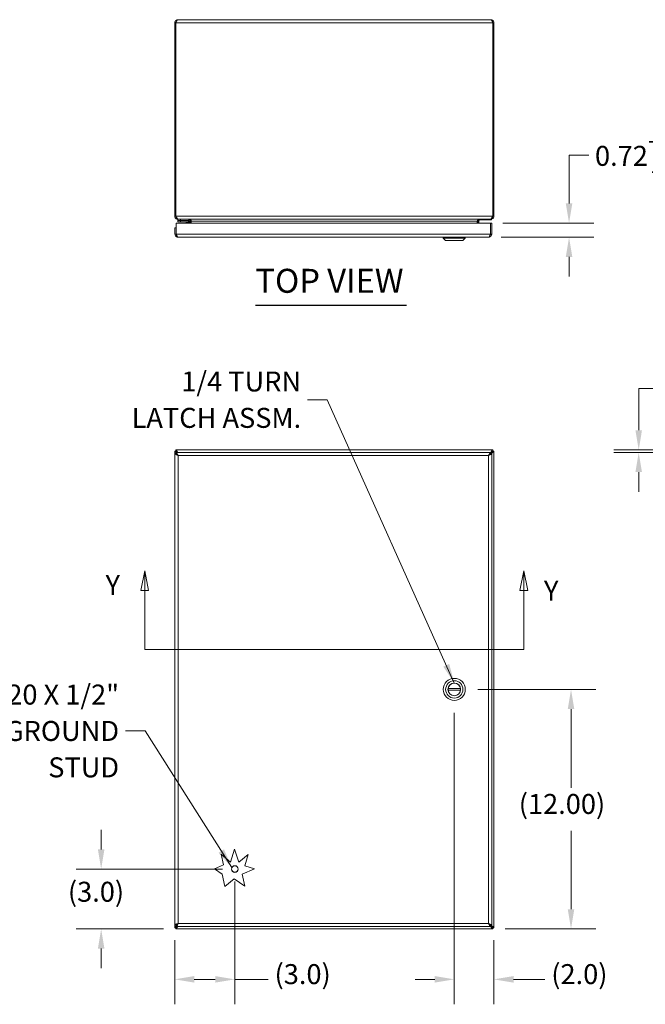
# Model space of a CAD drawing. Units: inches. Extents: x 7 to 163, y 4 to 101.
# Drawn here: x 38 to 70, y 52 to 101 of the extents above; entities that cross this region are included whole.
import ezdxf

# ---------------------------------------------------------------- set-up
doc = ezdxf.new("R2010")
doc.units = ezdxf.units.IN
doc.header["$LTSCALE"] = 10
doc.header["$MEASUREMENT"] = 0
for name, color, linetype, lineweight in [('Dimension (ANSI)', 7, 'Continuous', 5), ('Section Line (ANSI)', 7, 'Continuous', 5), ('Symbol (ANSI)', 7, 'Continuous', 5), ('Visible (ANSI)', 7, 'Continuous', 5), ('Visible Narrow (ANSI)', 7, 'Continuous', 5)]:
    doc.layers.add(name, color=color, linetype=linetype, lineweight=lineweight)
doc.styles.add('ROMANS', font='romans.shx')
doc.styles.add('Text Style168', font='tahoma.ttf')
doc.dimstyles.new('Default (ANSI)', dxfattribs={"dimscale": 10, "dimtxt": 0.1, "dimasz": 0.098425, "dimexe": 0.125, "dimexo": 0.0625, "dimgap": 0.031496, "dimtad": 0, "dimtih": 1, "dimtoh": 1, "dimrnd": 1e-08, "dimzin": 0, "dimdsep": 46, "dimtxsty": 'ROMANS', "dimcen": 0.09, "dimdle": 0.393701, "dimclrd": 256, "dimclre": 256, "dimclrt": 256, "dimadec": 0, "dimazin": 0, "dimtfac": 1, "dimtofl": 0, "dimtmove": 0, "dimatfit": 3, "dimfxl": 1, "dimtolj": 1, "dimtzin": 0, "dimlwd": -1, "dimlwe": -1, "dimarcsym": 0})
doc.dimstyles.new('Default (ANSI)$7', dxfattribs={"dimscale": 10, "dimtxt": 0.1, "dimasz": 0.098425, "dimexe": 0.125, "dimexo": 0.0625, "dimgap": 0.031496, "dimtad": 0, "dimtih": 1, "dimtoh": 1, "dimrnd": 1e-08, "dimzin": 0, "dimdsep": 46, "dimtxsty": 'ROMANS', "dimcen": 0.09, "dimdle": 0.393701, "dimclrd": 256, "dimclre": 256, "dimclrt": 256, "dimadec": 0, "dimazin": 0, "dimtfac": 1, "dimtofl": 0, "dimtmove": 0, "dimatfit": 3, "dimfxl": 1, "dimtolj": 1, "dimtzin": 0, "dimlwd": -1, "dimlwe": -1, "dimarcsym": 0})

# ---------------------------------------------------------------- blocks, each defined once
blk = doc.blocks.new('*D4')
at = {"layer": 'Defpoints', "color": 0, "transparency": 16777216}
for p in [(49.039, 58.667), (42.339, 55.667), (46.083, 55.667)]:
    blk.add_point(p, dxfattribs=at)
at = {"layer": 'Dimension (ANSI)', "transparency": 16777216}
for p, q in [((42.339, 59.651), (42.339, 60.636)), ((48.414, 58.667), (41.089, 58.667)), ((45.458, 55.667), (41.089, 55.667)), ((42.339, 54.683), (42.339, 53.699))]:
    blk.add_line(p, q, dxfattribs=at)
for points in [[(42.175, 59.651), (42.503, 59.651), (42.339, 58.667)], [(42.175, 54.683), (42.503, 54.683), (42.339, 55.667)]]:
    blk.add_solid(points, dxfattribs=at)
at = {"layer": 'Dimension (ANSI)', "transparency": 16777216, "insert": (40.672, 58.03), "char_height": 1, "attachment_point": 1, "style": 'ROMANS'}
blk.add_mtext('\\A1;(3.0)', dxfattribs=at)
blk = doc.blocks.new('*D5')
at = {"layer": 'Defpoints', "color": 0, "transparency": 16777216}
for p in [(49.039, 58.667), (46.023, 55.727), (46.023, 53.14)]:
    blk.add_point(p, dxfattribs=at)
at = {"layer": 'Dimension (ANSI)', "transparency": 16777216}
for p, q in [((49.039, 58.042), (49.039, 51.89)), ((46.023, 55.102), (46.023, 51.89)), ((47.007, 53.14), (48.055, 53.14)), ((49.039, 53.14), (50.715, 53.14))]:
    blk.add_line(p, q, dxfattribs=at)
for points in [[(47.007, 53.304), (47.007, 52.976), (46.023, 53.14)], [(48.055, 53.304), (48.055, 52.976), (49.039, 53.14)]]:
    blk.add_solid(points, dxfattribs=at)
at = {"layer": 'Dimension (ANSI)', "transparency": 16777216, "insert": (51.03, 53.902), "char_height": 1, "attachment_point": 1, "style": 'ROMANS'}
blk.add_mtext('\\A1;(3.0)', dxfattribs=at)
blk = doc.blocks.new('2dTransSection1')
at = {"layer": 'Section Line (ANSI)', "linetype": 'Continuous'}
for p, q in [((4.4524, 7.3604), (4.4329, 7.2624)), ((4.4524, 7.2624), (4.4524, 7.3604)), ((4.4719, 7.2624), (4.4524, 7.3604)), ((6.3523, 7.3604), (6.3328, 7.2624)), ((6.3523, 7.2624), (6.3523, 7.3604)), ((6.3718, 7.2624), (6.3523, 7.3604)), ((4.4329, 7.2624), (4.4719, 7.2624)), ((4.4524, 6.9667), (4.4524, 7.2624)), ((6.3328, 7.2624), (6.3718, 7.2624)), ((6.3523, 6.9667), (6.3523, 7.2624)), ((4.4524, 6.9667), (6.3523, 6.9667)), ((4.4524, 6.9667), (4.4684, 6.9667)), ((6.3363, 6.9667), (6.3523, 6.9667))]:
    blk.add_line(p, q, dxfattribs=at)
at = {"layer": 'Section Line (ANSI)', "linetype": 'Continuous', "flags": 128}
for points in [[(4.4719, 7.2624), (4.4524, 7.3604), (4.4329, 7.2624), (4.4719, 7.2624)], [(6.3718, 7.2624), (6.3523, 7.3604), (6.3328, 7.2624), (6.3718, 7.2624)]]:
    blk.add_lwpolyline(points, dxfattribs=at)
at = {"layer": 'Section Line (ANSI)'}
for points in [[(4.4719, 7.2624), (4.4524, 7.3604), (4.4329, 7.2624), (4.4719, 7.2624)], [(6.3718, 7.2624), (6.3523, 7.3604), (6.3328, 7.2624), (6.3718, 7.2624)]]:
    blk.add_solid(points, dxfattribs=at)
at = {"layer": 'Section Line (ANSI)', "char_height": 0.1, "attachment_point": 7, "style": 'ROMANS'}
for insert in [(4.256, 7.2092), (6.4535, 7.1798)]:
    blk.add_mtext('Y', dxfattribs=dict(at, insert=insert))
blk = doc.blocks.new('*D16')
at = {"layer": 'Defpoints', "color": 0, "transparency": 16777216}
for p in [(60.039, 67.116), (62.023, 55.727), (62.023, 53.14)]:
    blk.add_point(p, dxfattribs=at)
at = {"layer": 'Dimension (ANSI)', "transparency": 16777216}
for p, q in [((60.039, 66.491), (60.039, 51.89)), ((62.023, 55.102), (62.023, 51.89)), ((59.055, 53.14), (58.071, 53.14)), ((63.007, 53.14), (64.585, 53.14))]:
    blk.add_line(p, q, dxfattribs=at)
for points in [[(59.055, 53.304), (59.055, 52.976), (60.039, 53.14)], [(63.007, 53.304), (63.007, 52.976), (62.023, 53.14)]]:
    blk.add_solid(points, dxfattribs=at)
at = {"layer": 'Dimension (ANSI)', "transparency": 16777216, "insert": (64.9, 53.902), "char_height": 1, "attachment_point": 1, "style": 'ROMANS'}
blk.add_mtext('\\A1;(2.0)', dxfattribs=at)
blk = doc.blocks.new('*D17')
at = {"layer": 'Defpoints', "color": 0, "transparency": 16777216}
for p in [(60.59, 67.667), (61.963, 55.667), (65.89, 55.667)]:
    blk.add_point(p, dxfattribs=at)
at = {"layer": 'Dimension (ANSI)', "transparency": 16777216}
for p, q in [((61.215, 67.667), (67.14, 67.667)), ((65.89, 66.683), (65.89, 62.744)), ((65.89, 56.651), (65.89, 60.59)), ((62.588, 55.667), (67.14, 55.667))]:
    blk.add_line(p, q, dxfattribs=at)
for points in [[(65.726, 66.683), (66.054, 66.683), (65.89, 67.667)], [(65.726, 56.651), (66.054, 56.651), (65.89, 55.667)]]:
    blk.add_solid(points, dxfattribs=at)
at = {"layer": 'Dimension (ANSI)', "transparency": 16777216, "insert": (63.271, 62.429), "char_height": 1, "attachment_point": 1, "style": 'ROMANS'}
blk.add_mtext('\\A1;(12.00)', dxfattribs=at)
blk = doc.blocks.new('*D22')
at = {"layer": 'Defpoints', "color": 0, "transparency": 16777216}
for p in [(61.854, 91.038), (61.761, 90.323), (65.791, 90.323)]:
    blk.add_point(p, dxfattribs=at)
at = {"layer": 'Dimension (ANSI)', "transparency": 16777216}
for p, q in [((66.776, 94.437), (65.791, 94.437)), ((65.791, 94.437), (65.791, 93.007)), ((65.791, 92.023), (65.791, 93.007)), ((62.479, 91.038), (67.041, 91.038)), ((62.386, 90.323), (67.041, 90.323)), ((65.791, 89.339), (65.791, 88.355))]:
    blk.add_line(p, q, dxfattribs=at)
for points in [[(65.627, 92.023), (65.956, 92.023), (65.791, 91.038)], [(65.627, 89.339), (65.956, 89.339), (65.791, 90.323)]]:
    blk.add_solid(points, dxfattribs=at)
at = {"layer": 'Dimension (ANSI)', "transparency": 16777216, "insert": (67.091, 95.603), "char_height": 1, "attachment_point": 1, "style": 'ROMANS'}
blk.add_mtext('\\A1;0.72\\S+0.083^ -0.031;', dxfattribs=at)
blk = doc.blocks.new('*D24')
at = {"layer": 'Defpoints', "color": 0, "transparency": 16777216}
for p in [(69.282, 79.542), (77.492, 79.542), (78.394, 79.667)]:
    blk.add_point(p, dxfattribs=at)
at = {"layer": 'Dimension (ANSI)', "transparency": 16777216}
for p, q in [((69.282, 80.651), (69.282, 82.75)), ((69.282, 82.75), (70.266, 82.75)), ((77.769, 79.667), (68.032, 79.667)), ((76.867, 79.542), (68.032, 79.542)), ((69.282, 78.558), (69.282, 77.574))]:
    blk.add_line(p, q, dxfattribs=at)
for points in [[(69.118, 80.651), (69.446, 80.651), (69.282, 79.667)], [(69.118, 78.558), (69.446, 78.558), (69.282, 79.542)]]:
    blk.add_solid(points, dxfattribs=at)
at = {"layer": 'Dimension (ANSI)', "transparency": 16777216, "insert": (70.581, 83.512), "char_height": 1, "attachment_point": 1, "style": 'ROMANS'}
blk.add_mtext('\\A1;(0.13)', dxfattribs=at)

msp = doc.modelspace()

# ---------------------------------------------------------------- linework, layer by layer
at = {"layer": 'Symbol (ANSI)', "lineweight": 30}
msp.add_line((50.0733, 86.9226), (57.6447, 86.9226), dxfattribs=at)
at = {"layer": 'Visible (ANSI)'}
for p, q in [((46.1756, 101.2257), (61.8701, 101.2257)), ((46.0229, 101.073), (46.0229, 91.3785)), ((46.0819, 101.073), (46.0229, 101.073)), ((46.0819, 101.073), (46.0819, 91.3785)), ((46.0826, 91.3785), (46.0826, 101.073)), ((61.9631, 101.073), (61.9631, 91.3785)), ((61.9639, 101.073), (61.9639, 91.3785)), ((61.9639, 101.073), (62.0229, 101.073)), ((62.0229, 91.3785), (62.0229, 101.073)), ((46.0229, 91.3785), (46.0819, 91.3785)), ((61.9639, 91.3785), (62.0229, 91.3785)), ((46.0982, 90.7883), (46.0392, 90.7883)), ((46.0392, 90.7883), (46.0392, 90.476)), ((46.0982, 90.476), (46.0982, 90.7883)), ((46.0989, 90.476), (46.0989, 91.0383)), ((46.0989, 91.0383), (61.8545, 91.0383)), ((46.1756, 91.232), (46.1756, 91.2257)), ((46.1756, 91.2257), (46.1965, 91.2257)), ((46.1889, 91.2257), (46.1889, 91.1637)), ((46.3139, 91.1637), (46.1889, 91.1637)), ((46.1889, 91.1047), (46.1889, 91.1637)), ((46.1889, 91.1047), (46.3139, 91.1047)), ((61.8492, 91.2257), (46.1965, 91.2257)), ((46.3139, 91.1637), (46.6658, 91.1637)), ((46.6658, 91.1047), (46.3139, 91.1047)), ((46.6392, 91.0383), (46.5874, 91.09)), ((46.6658, 91.1637), (46.7389, 91.1637)), ((46.6928, 91.0383), (46.6928, 91.0777)), ((46.7389, 91.2232), (46.7389, 91.1637)), ((46.7518, 91.0777), (46.7518, 91.0383)), ((46.7764, 91.132), (46.7764, 91.0383)), ((46.8354, 91.0383), (46.8354, 91.132)), ((46.8562, 91.132), (46.8562, 91.0383)), ((61.1895, 91.132), (61.1895, 91.0383)), ((61.2104, 91.132), (61.2104, 91.0383)), ((61.2215, 91.1894), (61.2215, 91.1894)), ((61.2694, 91.132), (61.2694, 91.0383)), ((61.8808, 91.1894), (61.289, 91.1894)), ((61.8492, 91.2257), (61.8701, 91.2257)), ((61.8545, 91.0383), (61.8545, 90.476)), ((61.8552, 90.476), (61.8552, 91.0383)), ((61.8552, 91.0383), (61.9142, 91.0383)), ((61.8701, 91.232), (61.8701, 91.2257)), ((61.8967, 91.2281), (61.8988, 91.2041)), ((61.9142, 90.476), (61.9142, 91.0383)), ((46.0982, 90.476), (46.0392, 90.476)), ((61.7614, 90.3233), (46.1919, 90.3233)), ((59.488, 90.2839), (59.488, 90.3233)), ((60.5904, 90.2839), (60.5904, 90.3233)), ((61.8552, 90.476), (61.9142, 90.476)), ((60.5904, 90.2839), (59.488, 90.2839)), ((59.6061, 90.1658), (59.488, 90.2839)), ((60.4722, 90.1658), (59.6061, 90.1658)), ((60.4722, 90.1658), (60.5904, 90.2839)), ((46.0229, 55.7269), (46.0229, 79.6074)), ((46.0229, 79.6074), (46.0819, 79.6074)), ((46.0392, 55.8519), (46.0392, 79.4824)), ((46.0982, 79.4824), (46.0392, 79.4824)), ((46.0826, 79.6672), (61.9631, 79.6672)), ((46.0826, 79.6082), (46.0826, 79.6672)), ((46.0989, 79.5422), (61.8545, 79.5422)), ((46.0989, 79.4832), (46.0989, 79.5422)), ((61.7738, 79.3973), (61.855, 79.4784)), ((61.8545, 79.4832), (61.8545, 79.5422)), ((61.8552, 79.4824), (61.9142, 79.4824)), ((61.859, 79.4824), (61.8701, 79.4935)), ((61.9142, 79.4824), (61.9142, 55.8519)), ((61.9631, 79.6672), (61.9631, 79.6082)), ((61.9639, 79.6074), (62.0229, 79.6074)), ((62.0229, 79.6074), (62.0229, 55.7269)), ((60.3517, 67.7065), (59.7267, 67.7065)), ((60.3517, 67.6278), (59.7267, 67.6278)), ((48.4749, 58.8799), (48.3614, 59.416)), ((48.3614, 59.416), (48.8266, 59.0121)), ((48.8266, 59.0121), (49.0242, 59.6672)), ((49.0242, 59.6672), (49.2467, 59.0091)), ((49.2467, 59.0091), (49.7105, 59.3944)), ((49.7105, 59.3944), (49.5379, 58.8219)), ((48.0243, 58.6803), (48.4749, 58.8799)), ((49.5379, 58.8219), (50.0241, 58.6752)), ((48.4102, 58.4041), (48.0243, 58.6803)), ((48.5397, 57.7924), (48.4102, 58.4041)), ((50.0241, 58.6752), (49.4119, 58.4041)), ((49.4119, 58.4041), (49.5379, 57.8092)), ((49.0126, 58.1852), (48.5397, 57.7924)), ((49.5379, 57.8092), (49.0126, 58.1852)), ((46.0982, 55.8519), (46.0392, 55.8519)), ((46.0989, 55.8512), (46.0989, 55.7922)), ((61.8545, 55.7922), (46.0989, 55.7922)), ((61.855, 55.8559), (61.7738, 55.9371)), ((61.8545, 55.8512), (61.8545, 55.7922)), ((61.8552, 55.8519), (61.9142, 55.8519)), ((61.8701, 55.8408), (61.859, 55.8519)), ((46.0819, 55.7269), (46.0229, 55.7269)), ((46.0826, 55.6672), (46.0826, 55.7262)), ((61.9631, 55.6672), (46.0826, 55.6672)), ((61.9631, 55.7262), (61.9631, 55.6672)), ((62.0229, 55.7269), (61.9639, 55.7269))]:
    msp.add_line(p, q, dxfattribs=at)
for centre, radius in [((60.0392, 67.6672), 0.5512), ((60.0392, 67.6672), 0.4331), ((60.0392, 67.6672), 0.3169), ((49.0392, 58.6672), 0.1685)]:
    msp.add_circle(centre, radius, dxfattribs=at)
for centre, radius, start, end in [((46.5521, 91.0547), 0.05, 45, 90), ((46.6658, 91.0777), 0.086, 0, 90), ((46.6658, 91.0777), 0.0269, 0, 90), ((46.6826, 91.132), 0.1528, 0, 22.10858), ((61.3631, 91.132), 0.1527, 157.89142, 180), ((60.0392, 67.6672), 0.315, 172.81924, 187.18076), ((60.0392, 67.6672), 0.315, 7.18076, 172.81924), ((60.0392, 67.6672), 0.315, 187.18076, 352.81924), ((60.0392, 67.6672), 0.315, 352.81924, 7.18076)]:
    msp.add_arc(centre, radius, start, end, dxfattribs=at)
for points, knots in [([(46.1756, 101.2257), (46.1248, 101.2257), (46.0748, 101.1985), (46.0473, 101.1558), (46.0314, 101.1313), (46.0229, 101.1022), (46.0229, 101.073)], [0, 0, 0, 0, 0.997694, 0.997694, 0.997694, 1.5707963, 1.5707963, 1.5707963, 1.5707963]), ([(46.0826, 101.073), (46.1023, 101.1238), (46.122, 101.1738), (46.1417, 101.2013), (46.153, 101.2172), (46.1643, 101.2257), (46.1756, 101.2257)], [0, 0, 0, 0, 0.997694, 0.997694, 0.997694, 1.5707963, 1.5707963, 1.5707963, 1.5707963]), ([(62.0229, 101.073), (62.0229, 101.1238), (61.9956, 101.1738), (61.9529, 101.2013), (61.9284, 101.2172), (61.8993, 101.2257), (61.8701, 101.2257)], [0, 0, 0, 0, 0.997694, 0.997694, 0.997694, 1.5707963, 1.5707963, 1.5707963, 1.5707963]), ([(61.8701, 101.2257), (61.8898, 101.2257), (61.9095, 101.1985), (61.9292, 101.1558), (61.9405, 101.1313), (61.9518, 101.1022), (61.9631, 101.073)], [0, 0, 0, 0, 0.997694, 0.997694, 0.997694, 1.5707963, 1.5707963, 1.5707963, 1.5707963]), ([(46.1092, 101.1388), (46.1017, 101.1314), (46.0955, 101.1228), (46.0909, 101.1132), (46.085, 101.1007), (46.0819, 101.0869), (46.0819, 101.073)], [0.78969082, 0.78969082, 0.78969082, 0.78969082, 1.12719708, 1.12719708, 1.12719708, 1.57079633, 1.57079633, 1.57079633, 1.57079633]), ([(61.9365, 101.1388), (61.944, 101.1314), (61.9503, 101.1228), (61.9548, 101.1132), (61.9607, 101.1007), (61.9639, 101.0869), (61.9639, 101.073)], [0.78969082, 0.78969082, 0.78969082, 0.78969082, 1.12719708, 1.12719708, 1.12719708, 1.57079633, 1.57079633, 1.57079633, 1.57079633]), ([(46.0229, 91.3785), (46.0229, 91.3277), (46.0501, 91.2777), (46.0928, 91.2502), (46.1173, 91.2343), (46.1464, 91.2257), (46.1756, 91.2257)], [0, 0, 0, 0, 0.997694, 0.997694, 0.997694, 1.5707963, 1.5707963, 1.5707963, 1.5707963]), ([(46.1965, 91.2257), (46.1723, 91.2257), (46.1482, 91.253), (46.1241, 91.2957), (46.1103, 91.3202), (46.0964, 91.3493), (46.0826, 91.3785)], [0, 0, 0, 0, 0.997694, 0.997694, 0.997694, 1.5707963, 1.5707963, 1.5707963, 1.5707963]), ([(61.9631, 91.3785), (61.939, 91.3277), (61.9149, 91.2777), (61.8908, 91.2502), (61.8769, 91.2343), (61.8631, 91.2257), (61.8492, 91.2257)], [0, 0, 0, 0, 0.997694, 0.997694, 0.997694, 1.5707963, 1.5707963, 1.5707963, 1.5707963]), ([(61.8701, 91.2257), (61.9209, 91.2257), (61.9709, 91.253), (61.9984, 91.2957), (62.0143, 91.3202), (62.0229, 91.3493), (62.0229, 91.3785)], [0, 0, 0, 0, 0.997694, 0.997694, 0.997694, 1.5707963, 1.5707963, 1.5707963, 1.5707963]), ([(46.8354, 91.1793), (46.8238, 91.1914), (46.8077, 91.2019), (46.7888, 91.2098), (46.7847, 91.2114), (46.7806, 91.213), (46.7764, 91.2144)], [-2.61284457, -2.61284457, -2.61284457, -2.61284457, -2.16321929, -2.16321929, -2.16321929, -2.06824756, -2.06824756, -2.06824756, -2.06824756]), ([(61.2104, 91.1793), (61.2219, 91.1914), (61.238, 91.2019), (61.257, 91.2098), (61.261, 91.2114), (61.2651, 91.213), (61.2694, 91.2144)], [-2.61284457, -2.61284457, -2.61284457, -2.61284457, -2.16321929, -2.16321929, -2.16321929, -2.06824756, -2.06824756, -2.06824756, -2.06824756]), ([(61.2822, 91.1793), (61.2892, 91.1914), (61.2991, 91.2019), (61.3108, 91.2098), (61.3132, 91.2114), (61.3158, 91.213), (61.3184, 91.2144)], [-2.61284457, -2.61284457, -2.61284457, -2.61284457, -2.16321929, -2.16321929, -2.16321929, -2.06824756, -2.06824756, -2.06824756, -2.06824756]), ([(46.0392, 90.476), (46.0392, 90.4252), (46.0664, 90.3752), (46.1091, 90.3477), (46.1336, 90.3318), (46.1627, 90.3233), (46.1919, 90.3233)], [0, 0, 0, 0, 0.997694, 0.997694, 0.997694, 1.5707963, 1.5707963, 1.5707963, 1.5707963]), ([(46.1255, 90.4102), (46.118, 90.4176), (46.1118, 90.4262), (46.1072, 90.4358), (46.1013, 90.4483), (46.0982, 90.4621), (46.0982, 90.476)], [0.78969082, 0.78969082, 0.78969082, 0.78969082, 1.12719708, 1.12719708, 1.12719708, 1.57079633, 1.57079633, 1.57079633, 1.57079633]), ([(46.1919, 90.3233), (46.1722, 90.3233), (46.1525, 90.3505), (46.1328, 90.3932), (46.1215, 90.4177), (46.1102, 90.4468), (46.0989, 90.476)], [0, 0, 0, 0, 0.997694, 0.997694, 0.997694, 1.5707963, 1.5707963, 1.5707963, 1.5707963]), ([(61.7614, 90.3233), (61.8122, 90.3233), (61.8622, 90.3505), (61.8898, 90.3932), (61.9056, 90.4177), (61.9142, 90.4468), (61.9142, 90.476)], [0, 0, 0, 0, 0.997694, 0.997694, 0.997694, 1.5707963, 1.5707963, 1.5707963, 1.5707963]), ([(61.8545, 90.476), (61.8348, 90.4252), (61.8151, 90.3752), (61.7954, 90.3477), (61.7841, 90.3318), (61.7727, 90.3233), (61.7614, 90.3233)], [0, 0, 0, 0, 0.997694, 0.997694, 0.997694, 1.5707963, 1.5707963, 1.5707963, 1.5707963]), ([(61.8278, 90.4102), (61.8353, 90.4176), (61.8416, 90.4262), (61.8461, 90.4358), (61.852, 90.4483), (61.8552, 90.4621), (61.8552, 90.476)], [0.78969082, 0.78969082, 0.78969082, 0.78969082, 1.12719708, 1.12719708, 1.12719708, 1.57079633, 1.57079633, 1.57079633, 1.57079633]), ([(46.0229, 79.6074), (46.0229, 79.5833), (46.0501, 79.5592), (46.0928, 79.5351), (46.0948, 79.534), (46.0968, 79.5328), (46.0989, 79.5317)], [0, 0, 0, 0, 0.997694, 0.997694, 0.997694, 1.0445508, 1.0445508, 1.0445508, 1.0445508]), ([(46.0392, 79.4824), (46.0392, 79.4628), (46.0664, 79.4431), (46.1091, 79.4234), (46.1336, 79.412), (46.1627, 79.4007), (46.1919, 79.3894)], [0, 0, 0, 0, 0.997694, 0.997694, 0.997694, 1.5707963, 1.5707963, 1.5707963, 1.5707963]), ([(46.1335, 79.5422), (46.1152, 79.5552), (46.0998, 79.5682), (46.0909, 79.5812), (46.085, 79.5899), (46.0819, 79.5987), (46.0819, 79.6074)], [0.4684893, 0.4684893, 0.4684893, 0.4684893, 1.1271971, 1.1271971, 1.1271971, 1.5707963, 1.5707963, 1.5707963, 1.5707963]), ([(46.1832, 79.5421), (46.1635, 79.5828), (46.1438, 79.6202), (46.1241, 79.6428), (46.1103, 79.6586), (46.0964, 79.6672), (46.0826, 79.6672)], [0.1826838, 0.1826838, 0.1826838, 0.1826838, 0.997694, 0.997694, 0.997694, 1.5707963, 1.5707963, 1.5707963, 1.5707963]), ([(46.0826, 79.6082), (46.1098, 79.6082), (46.137, 79.5865), (46.1643, 79.5546), (46.1678, 79.5506), (46.1712, 79.5464), (46.1747, 79.5422)], [0, 0, 0, 0, 1.1271971, 1.1271971, 1.1271971, 1.2702941, 1.2702941, 1.2702941, 1.2702941]), ([(46.1578, 79.542), (46.1415, 79.5666), (46.1252, 79.588), (46.1088, 79.5991), (46.1001, 79.605), (46.0913, 79.6082), (46.0826, 79.6082)], [0.3005023, 0.3005023, 0.3005023, 0.3005023, 1.1271971, 1.1271971, 1.1271971, 1.5707963, 1.5707963, 1.5707963, 1.5707963]), ([(46.1919, 79.3894), (46.1567, 79.4117), (46.1224, 79.4339), (46.1072, 79.4562), (46.1013, 79.4649), (46.0982, 79.4737), (46.0982, 79.4824)], [0, 0, 0, 0, 1.1271971, 1.1271971, 1.1271971, 1.5707963, 1.5707963, 1.5707963, 1.5707963]), ([(46.1919, 79.3894), (46.1722, 79.4402), (46.1525, 79.4902), (46.1328, 79.5178), (46.1215, 79.5336), (46.1102, 79.5422), (46.0989, 79.5422)], [0, 0, 0, 0, 0.997694, 0.997694, 0.997694, 1.5707963, 1.5707963, 1.5707963, 1.5707963]), ([(46.1919, 79.3894), (46.1697, 79.4246), (46.1474, 79.459), (46.1252, 79.4741), (46.1164, 79.48), (46.1076, 79.4832), (46.0989, 79.4832)], [0, 0, 0, 0, 1.1271971, 1.1271971, 1.1271971, 1.5707963, 1.5707963, 1.5707963, 1.5707963]), ([(61.8545, 79.5422), (61.8348, 79.5422), (61.8151, 79.5149), (61.7954, 79.4722), (61.7841, 79.4477), (61.7727, 79.4186), (61.7614, 79.3894)], [0, 0, 0, 0, 0.997694, 0.997694, 0.997694, 1.5707963, 1.5707963, 1.5707963, 1.5707963]), ([(61.7614, 79.3894), (61.7837, 79.4246), (61.8059, 79.459), (61.8282, 79.4741), (61.8369, 79.48), (61.8457, 79.4832), (61.8545, 79.4832)], [0, 0, 0, 0, 1.1271971, 1.1271971, 1.1271971, 1.5707963, 1.5707963, 1.5707963, 1.5707963]), ([(61.7614, 79.3894), (61.8122, 79.4091), (61.8622, 79.4288), (61.8898, 79.4485), (61.9056, 79.4598), (61.9142, 79.4711), (61.9142, 79.4824)], [0, 0, 0, 0, 0.997694, 0.997694, 0.997694, 1.5707963, 1.5707963, 1.5707963, 1.5707963]), ([(61.7614, 79.3894), (61.7966, 79.4117), (61.831, 79.4339), (61.8461, 79.4562), (61.852, 79.4649), (61.8552, 79.4737), (61.8552, 79.4824)], [0, 0, 0, 0, 1.1271971, 1.1271971, 1.1271971, 1.5707963, 1.5707963, 1.5707963, 1.5707963]), ([(61.9631, 79.6672), (61.939, 79.6672), (61.9149, 79.6399), (61.8908, 79.5972), (61.8787, 79.5758), (61.8666, 79.5508), (61.8545, 79.5254)], [0, 0, 0, 0, 0.997694, 0.997694, 0.997694, 1.4988008, 1.4988008, 1.4988008, 1.4988008]), ([(61.9631, 79.6082), (61.9359, 79.6082), (61.9087, 79.5865), (61.8814, 79.5546), (61.8724, 79.5442), (61.8634, 79.5327), (61.8545, 79.5211)], [0, 0, 0, 0, 1.1271971, 1.1271971, 1.1271971, 1.4988008, 1.4988008, 1.4988008, 1.4988008]), ([(61.8701, 79.5144), (61.8924, 79.5496), (61.9146, 79.584), (61.9369, 79.5991), (61.9456, 79.605), (61.9544, 79.6082), (61.9631, 79.6082)], [0, 0, 0, 0, 1.1271971, 1.1271971, 1.1271971, 1.5707963, 1.5707963, 1.5707963, 1.5707963]), ([(61.8701, 79.4935), (61.9209, 79.5177), (61.9709, 79.5418), (61.9984, 79.5659), (62.0143, 79.5797), (62.0229, 79.5936), (62.0229, 79.6074)], [0, 0, 0, 0, 0.997694, 0.997694, 0.997694, 1.5707963, 1.5707963, 1.5707963, 1.5707963]), ([(61.9639, 79.6074), (61.9639, 79.5802), (61.9422, 79.553), (61.9103, 79.5257), (61.8978, 79.515), (61.884, 79.5043), (61.8701, 79.4935)], [0, 0, 0, 0, 1.1271971, 1.1271971, 1.1271971, 1.5707963, 1.5707963, 1.5707963, 1.5707963]), ([(61.8701, 79.5144), (61.9053, 79.5367), (61.9397, 79.5589), (61.9548, 79.5812), (61.9607, 79.5899), (61.9639, 79.5987), (61.9639, 79.6074)], [0, 0, 0, 0, 1.1271971, 1.1271971, 1.1271971, 1.5707963, 1.5707963, 1.5707963, 1.5707963]), ([(46.0991, 55.8026), (46.0783, 55.7912), (46.0603, 55.7798), (46.0473, 55.7684), (46.0314, 55.7546), (46.0229, 55.7407), (46.0229, 55.7269)], [0.5262455, 0.5262455, 0.5262455, 0.5262455, 0.997694, 0.997694, 0.997694, 1.5707963, 1.5707963, 1.5707963, 1.5707963]), ([(46.1919, 55.9449), (46.1411, 55.9252), (46.0911, 55.9055), (46.0636, 55.8858), (46.0478, 55.8745), (46.0392, 55.8632), (46.0392, 55.8519)], [0, 0, 0, 0, 0.997694, 0.997694, 0.997694, 1.5707963, 1.5707963, 1.5707963, 1.5707963]), ([(46.1335, 55.7922), (46.1152, 55.7792), (46.0998, 55.7661), (46.0909, 55.7531), (46.085, 55.7444), (46.0819, 55.7356), (46.0819, 55.7269)], [0.4684893, 0.4684893, 0.4684893, 0.4684893, 1.1271971, 1.1271971, 1.1271971, 1.5707963, 1.5707963, 1.5707963, 1.5707963]), ([(46.1578, 55.7923), (46.1415, 55.7677), (46.1252, 55.7463), (46.1088, 55.7352), (46.1001, 55.7293), (46.0913, 55.7262), (46.0826, 55.7262)], [0.3005023, 0.3005023, 0.3005023, 0.3005023, 1.1271971, 1.1271971, 1.1271971, 1.5707963, 1.5707963, 1.5707963, 1.5707963]), ([(46.0826, 55.7262), (46.1098, 55.7262), (46.137, 55.7479), (46.1643, 55.7797), (46.1678, 55.7837), (46.1712, 55.7879), (46.1747, 55.7922)], [0, 0, 0, 0, 1.1271971, 1.1271971, 1.1271971, 1.2702941, 1.2702941, 1.2702941, 1.2702941]), ([(46.0826, 55.6672), (46.1067, 55.6672), (46.1308, 55.6944), (46.1549, 55.7371), (46.1643, 55.7538), (46.1738, 55.7726), (46.1832, 55.7922)], [0, 0, 0, 0, 0.997694, 0.997694, 0.997694, 1.3881125, 1.3881125, 1.3881125, 1.3881125]), ([(46.1919, 55.9449), (46.1567, 55.9227), (46.1224, 55.9004), (46.1072, 55.8781), (46.1013, 55.8694), (46.0982, 55.8606), (46.0982, 55.8519)], [0, 0, 0, 0, 1.1271971, 1.1271971, 1.1271971, 1.5707963, 1.5707963, 1.5707963, 1.5707963]), ([(46.0989, 55.7922), (46.1186, 55.7922), (46.1383, 55.8194), (46.158, 55.8621), (46.1693, 55.8866), (46.1806, 55.9157), (46.1919, 55.9449)], [0, 0, 0, 0, 0.997694, 0.997694, 0.997694, 1.5707963, 1.5707963, 1.5707963, 1.5707963]), ([(46.1919, 55.9449), (46.1697, 55.9097), (46.1474, 55.8753), (46.1252, 55.8602), (46.1164, 55.8543), (46.1076, 55.8512), (46.0989, 55.8512)], [0, 0, 0, 0, 1.1271971, 1.1271971, 1.1271971, 1.5707963, 1.5707963, 1.5707963, 1.5707963]), ([(61.7614, 55.9449), (61.7811, 55.8941), (61.8008, 55.8441), (61.8205, 55.8166), (61.8318, 55.8007), (61.8431, 55.7922), (61.8545, 55.7922)], [0, 0, 0, 0, 0.997694, 0.997694, 0.997694, 1.5707963, 1.5707963, 1.5707963, 1.5707963]), ([(61.7614, 55.9449), (61.7837, 55.9097), (61.8059, 55.8753), (61.8282, 55.8602), (61.8369, 55.8543), (61.8457, 55.8512), (61.8545, 55.8512)], [0, 0, 0, 0, 1.1271971, 1.1271971, 1.1271971, 1.5707963, 1.5707963, 1.5707963, 1.5707963]), ([(61.9142, 55.8519), (61.9142, 55.8716), (61.8869, 55.8913), (61.8442, 55.911), (61.8197, 55.9223), (61.7906, 55.9336), (61.7614, 55.9449)], [0, 0, 0, 0, 0.997694, 0.997694, 0.997694, 1.5707963, 1.5707963, 1.5707963, 1.5707963]), ([(61.7614, 55.9449), (61.7966, 55.9227), (61.831, 55.9004), (61.8461, 55.8781), (61.852, 55.8694), (61.8552, 55.8606), (61.8552, 55.8519)], [0, 0, 0, 0, 1.1271971, 1.1271971, 1.1271971, 1.5707963, 1.5707963, 1.5707963, 1.5707963]), ([(61.9631, 55.7262), (61.9359, 55.7262), (61.9087, 55.7479), (61.8814, 55.7797), (61.8724, 55.7902), (61.8634, 55.8016), (61.8545, 55.8132)], [0, 0, 0, 0, 1.1271971, 1.1271971, 1.1271971, 1.4988008, 1.4988008, 1.4988008, 1.4988008]), ([(61.8545, 55.8089), (61.8768, 55.762), (61.8992, 55.7171), (61.9216, 55.6916), (61.9354, 55.6757), (61.9493, 55.6672), (61.9631, 55.6672)], [0.0719955, 0.0719955, 0.0719955, 0.0719955, 0.997694, 0.997694, 0.997694, 1.5707963, 1.5707963, 1.5707963, 1.5707963]), ([(62.0229, 55.7269), (62.0229, 55.751), (61.9956, 55.7751), (61.9529, 55.7992), (61.9284, 55.8131), (61.8993, 55.8269), (61.8701, 55.8408)], [0, 0, 0, 0, 0.997694, 0.997694, 0.997694, 1.5707963, 1.5707963, 1.5707963, 1.5707963]), ([(61.9639, 55.7269), (61.9639, 55.7541), (61.9422, 55.7814), (61.9103, 55.8086), (61.8978, 55.8193), (61.884, 55.83), (61.8701, 55.8408)], [0, 0, 0, 0, 1.1271971, 1.1271971, 1.1271971, 1.5707963, 1.5707963, 1.5707963, 1.5707963]), ([(61.8701, 55.8199), (61.8924, 55.7847), (61.9146, 55.7503), (61.9369, 55.7352), (61.9456, 55.7293), (61.9544, 55.7262), (61.9631, 55.7262)], [0, 0, 0, 0, 1.1271971, 1.1271971, 1.1271971, 1.5707963, 1.5707963, 1.5707963, 1.5707963]), ([(61.8701, 55.8199), (61.9053, 55.7977), (61.9397, 55.7754), (61.9548, 55.7531), (61.9607, 55.7444), (61.9639, 55.7356), (61.9639, 55.7269)], [0, 0, 0, 0, 1.1271971, 1.1271971, 1.1271971, 1.5707963, 1.5707963, 1.5707963, 1.5707963])]:
    msp.add_open_spline(points, degree=3, knots=knots, dxfattribs=at)
for points in [[(46.0819, 91.3785), (46.0819, 91.3492), (46.0968, 91.3206), (46.1202, 91.303)], [(61.9639, 91.3785), (61.9639, 91.3492), (61.9489, 91.3206), (61.9255, 91.303)], [(46.6661, 91.103), (46.6661, 91.103), (46.6661, 91.103), (46.6661, 91.103)], [(46.7273, 91.2144), (46.7137, 91.2218), (46.6981, 91.2257), (46.6826, 91.2257)], [(46.6911, 91.078), (46.6911, 91.078), (46.6911, 91.078), (46.6911, 91.078)], [(46.7764, 91.2144), (46.7541, 91.2218), (46.7288, 91.2257), (46.7035, 91.2257)], [(46.7301, 91.2128), (46.7292, 91.2134), (46.7283, 91.2139), (46.7273, 91.2144)], [(46.7635, 91.1793), (46.7573, 91.19), (46.7488, 91.1995), (46.7389, 91.207)], [(46.7764, 91.132), (46.7764, 91.1485), (46.7719, 91.165), (46.7635, 91.1793)], [(46.8562, 91.132), (46.8562, 91.1485), (46.8489, 91.165), (46.8354, 91.1793)], [(61.1895, 91.132), (61.1895, 91.1485), (61.1968, 91.165), (61.2104, 91.1793)], [(61.2694, 91.2144), (61.2916, 91.2218), (61.3169, 91.2257), (61.3422, 91.2257)], [(61.2694, 91.132), (61.2694, 91.1485), (61.2738, 91.165), (61.2822, 91.1793)], [(61.3184, 91.2144), (61.332, 91.2218), (61.3476, 91.2257), (61.3631, 91.2257)], [(61.8988, 91.2041), (61.8934, 91.1944), (61.8871, 91.1894), (61.8808, 91.1894)], [(46.0819, 79.6074), (46.0819, 79.5857), (46.0957, 79.5639), (46.1175, 79.5422)], [(46.0819, 55.7269), (46.0819, 55.7486), (46.0957, 55.7704), (46.1175, 55.7922)]]:
    msp.add_open_spline(points, degree=3, dxfattribs=at)
at = {"layer": 'Visible Narrow (ANSI)'}
for p, q in [((61.9631, 101.073), (46.0826, 101.073)), ((46.0826, 91.3785), (61.9631, 91.3785)), ((46.3139, 91.1637), (46.3139, 91.2257)), ((46.3139, 91.1637), (46.3139, 91.1047)), ((46.7764, 91.132), (46.8354, 91.132)), ((61.1895, 91.132), (46.8562, 91.132)), ((61.2694, 91.132), (61.2104, 91.132)), ((61.3032, 91.2041), (61.8988, 91.2041)), ((46.0989, 90.476), (61.8545, 90.476)), ((61.8701, 79.5144), (61.8545, 79.5144)), ((61.8701, 79.4935), (61.8701, 79.5144)), ((61.8701, 79.4824), (61.8701, 79.4935)), ((46.1756, 79.4149), (46.1756, 79.3998)), ((46.1919, 79.3894), (46.1919, 55.9449)), ((61.7614, 79.3894), (46.1919, 79.3894)), ((61.7614, 55.9449), (61.7614, 79.3894)), ((46.1756, 55.9345), (46.1756, 55.9194)), ((46.1919, 55.9449), (61.7614, 55.9449)), ((61.8545, 55.8199), (61.8701, 55.8199)), ((61.8701, 55.8408), (61.8701, 55.8519)), ((61.8701, 55.8199), (61.8701, 55.8408))]:
    msp.add_line(p, q, dxfattribs=at)
msp.add_circle((49.0392, 58.6672), 0.1605, dxfattribs=at)
for points, knots in [([(46.6555, 91.0674), (46.6501, 91.0692), (46.6447, 91.071), (46.6395, 91.0727), (46.6293, 91.0761), (46.6197, 91.0793), (46.6118, 91.0819), (46.604, 91.0845), (46.5978, 91.0866), (46.5937, 91.088), (46.5894, 91.0894), (46.5874, 91.09), (46.5874, 91.09)], [1.9375412, 1.9375412, 1.9375412, 1.9375412, 2.1111953, 2.1111953, 2.1111953, 2.452995, 2.452995, 2.452995, 2.7898962, 2.7898962, 2.7898962, 3.1415927, 3.1415927, 3.1415927, 3.1415927]), ([(46.6658, 91.1047), (46.6667, 91.1047), (46.6658, 91.1006), (46.6619, 91.0871), (46.659, 91.0777), (46.6555, 91.0674)], [0, 0, 0, 0, 0.0008769743, 0.0008769743, 0.0017539486, 0.0017539486, 0.0017539486, 0.0017539486]), ([(46.6928, 91.0777), (46.6928, 91.0786), (46.6887, 91.0777), (46.6752, 91.0738), (46.6658, 91.0709), (46.6555, 91.0674)], [0, 0, 0, 0, 0.0008769743, 0.0008769743, 0.0017539486, 0.0017539486, 0.0017539486, 0.0017539486]), ([(46.6652, 91.0383), (46.6638, 91.0425), (46.6623, 91.0469), (46.6608, 91.0514), (46.6591, 91.0566), (46.6573, 91.062), (46.6555, 91.0674)], [0.8787338, 0.8787338, 0.8787338, 0.8787338, 1.03039739, 1.03039739, 1.03039739, 1.20405149, 1.20405149, 1.20405149, 1.20405149]), ([(46.8037, 91.2027), (46.7988, 91.1999), (46.7939, 91.197), (46.7848, 91.1917), (46.7806, 91.1892), (46.7764, 91.1868)], [-0.118087222, -0.118087222, -0.118087222, -0.118087222, -0.07493, -0.07493, -0.037661619, -0.037661619, -0.037661619, -0.037661619]), ([(46.7764, 91.132), (46.7764, 91.1372), (46.7764, 91.1422), (46.7764, 91.1525), (46.7764, 91.1577), (46.7764, 91.1705), (46.7764, 91.1784), (46.7764, 91.1868)], [-0.16745779, -0.16745779, -0.16745779, -0.16745779, -0.12267197, -0.12267197, -0.07458257, -0.07458257, 0, 0, 0, 0]), ([(61.2694, 91.1868), (61.2651, 91.1892), (61.2609, 91.1917), (61.2518, 91.197), (61.2469, 91.1999), (61.242, 91.2027)], [-0.112198381, -0.112198381, -0.112198381, -0.112198381, -0.07493, -0.07493, -0.031772778, -0.031772778, -0.031772778, -0.031772778]), ([(61.2694, 91.1868), (61.2694, 91.1754), (61.2694, 91.165), (61.2694, 91.1473), (61.2694, 91.1399), (61.2694, 91.132)], [-0.14335833, -0.14335833, -0.14335833, -0.14335833, -0.0599888, -0.0599888, 0, 0, 0, 0])]:
    msp.add_open_spline(points, degree=3, knots=knots, dxfattribs=at)
for points in [[(46.7273, 91.2144), (46.7291, 91.2176), (46.7308, 91.2208), (46.7326, 91.224)], [(46.7301, 91.2128), (46.7322, 91.2164), (46.7343, 91.22), (46.7364, 91.2235)], [(46.7764, 91.1868), (46.7721, 91.1843), (46.7678, 91.1818), (46.7635, 91.1793)], [(46.7764, 91.1868), (46.7764, 91.1952), (46.7764, 91.2044), (46.7764, 91.2144)], [(61.2694, 91.2144), (61.2694, 91.2043), (61.2694, 91.1951), (61.2694, 91.1868)], [(61.2822, 91.1793), (61.2779, 91.1818), (61.2736, 91.1843), (61.2694, 91.1868)], [(61.3131, 91.224), (61.3149, 91.2208), (61.3166, 91.2176), (61.3184, 91.2144)]]:
    msp.add_open_spline(points, degree=3, dxfattribs=at)

# ---------------------------------------------------------------- block references
at = {"layer": 'Section Line (ANSI)', "xscale": 10, "yscale": 10, "zscale": 10}
msp.add_blockref('2dTransSection1', (0, 0), dxfattribs=at)

# ---------------------------------------------------------------- texts
at = {"layer": 'Symbol (ANSI)', "insert": (50.0723, 87.1673), "char_height": 1.2, "attachment_point": 7, "style": 'Text Style168'}
msp.add_mtext('TOP VIEW', dxfattribs=at)
at = {"layer": 'Symbol (ANSI)', "char_height": 1, "attachment_point": 6, "line_spacing_factor": 1.093904, "style": 'ROMANS'}
for s, insert, width in [('{\\fRomanS|b0|i0;\\H1.0000;1/4 TURN\\P\\fromans|b0|i0;\\H1.0000;LATCH ASSM.}', (52.3627, 82.1859), 10.277956), ('{\\fRomanS|b0|i0;\\H1.0000;1/4-20 X 1/2"\\P\\fromans|b0|i0;\\H1.0000;S.S. GROUND\\PSTUD}', (43.2369, 65.5861), 12.935304)]:
    msp.add_mtext(s, dxfattribs=dict(at, insert=insert, width=width))

# ---------------------------------------------------------------- dimensions: what is measured, and where the dimension line sits
at = {"layer": 'Dimension (ANSI)'}
dim = msp.add_linear_dim(base=(65.791470273, 90.3232530295), p1=(61.854462399, 91.0382530295), p2=(61.7614195057, 90.3232530295), angle=270, dimstyle='Default (ANSI)', override={"dimgap": 0.031496, "dimdec": 2, "dimtol": 1, "dimlim": 0, "dimtp": 0.083, "dimtm": 0.031, "dimtdec": 3, "dimtmove": 1, "dimatfit": 1}, dxfattribs=at)
dim.commit()
dim.dimension.update_dxf_attribs({"geometry": '*D22', "text_midpoint": (65.8570226905, 94.436629889), "dimtype": 160})
for base, p1, p2, angle, override, picture, middle in [((69.2822184582, 79.5421563302), (78.3942094566, 79.6671563302), (77.4917133936, 79.5421563302), 90, {"dimgap": 0.031496, "dimdec": 2, "dimtol": 0, "dimlim": 0, "dimtp": 0, "dimtm": 0, "dimtdec": 2, "dimatfit": 1}, '*D24', (72.7242882091, 82.7500442662)), ((65.8898, 55.6672), (60.5904, 67.6672), (61.9631, 55.6672), 90, {"dimgap": 0.031496, "dimdec": 2, "dimtol": 0, "dimlim": 0, "dimtp": 0, "dimtm": 0, "dimtdec": 2, "dimatfit": 1}, '*D17', (65.8898, 61.6672)), ((62.0229, 53.1397), (60.0392, 67.116), (62.0229, 55.7269), 180, {"dimgap": 0.031496, "dimtih": 0, "dimtoh": 0, "dimdec": 1, "dimtol": 0, "dimlim": 0, "dimtp": 0, "dimtm": 0, "dimtdec": 2, "dimatfit": 1}, '*D16', (66.5662, 53.1397)), ((42.3386, 55.6672), (49.0392, 58.6672), (46.0826, 55.6672), 90, {"dimgap": 0.031496, "dimdec": 1, "dimtol": 0, "dimlim": 0, "dimtp": 0, "dimtm": 0, "dimtdec": 2, "dimatfit": 1}, '*D4', (42.3386, 57.2681)), ((46.0229, 53.1397), (49.0392, 58.6672), (46.0229, 55.7269), 180, {"dimgap": 0.031496, "dimtih": 0, "dimtoh": 0, "dimdec": 1, "dimtol": 0, "dimlim": 0, "dimtp": 0, "dimtm": 0, "dimtdec": 2, "dimatfit": 2}, '*D5', (52.6966, 53.1397))]:
    dim = msp.add_linear_dim(base=base, p1=p1, p2=p2, angle=angle, text='(<>)', dimstyle='Default (ANSI)', override=override, dxfattribs=at)
    dim.commit()
    dim.dimension.update_dxf_attribs({"geometry": picture, "text_midpoint": middle, "dimtype": 160})

# ---------------------------------------------------------------- leaders
at = {"layer": 'Symbol (ANSI)', "annotation_type": 0, "has_hookline": 1, "hookline_direction": 1}
for points, text_width in [([(60.0392, 67.9821), (53.6619, 82.1859), (52.6777, 82.1859)], 9.8009), ([(48.8863, 58.7379), (44.5361, 65.5861), (43.5518, 65.5861)], 12.4238)]:
    msp.add_leader(points, dimstyle='Default (ANSI)$7', override={"dimtad": 0}, dxfattribs=dict(at, text_width=text_width))

doc.saveas('drawing.dxf')
